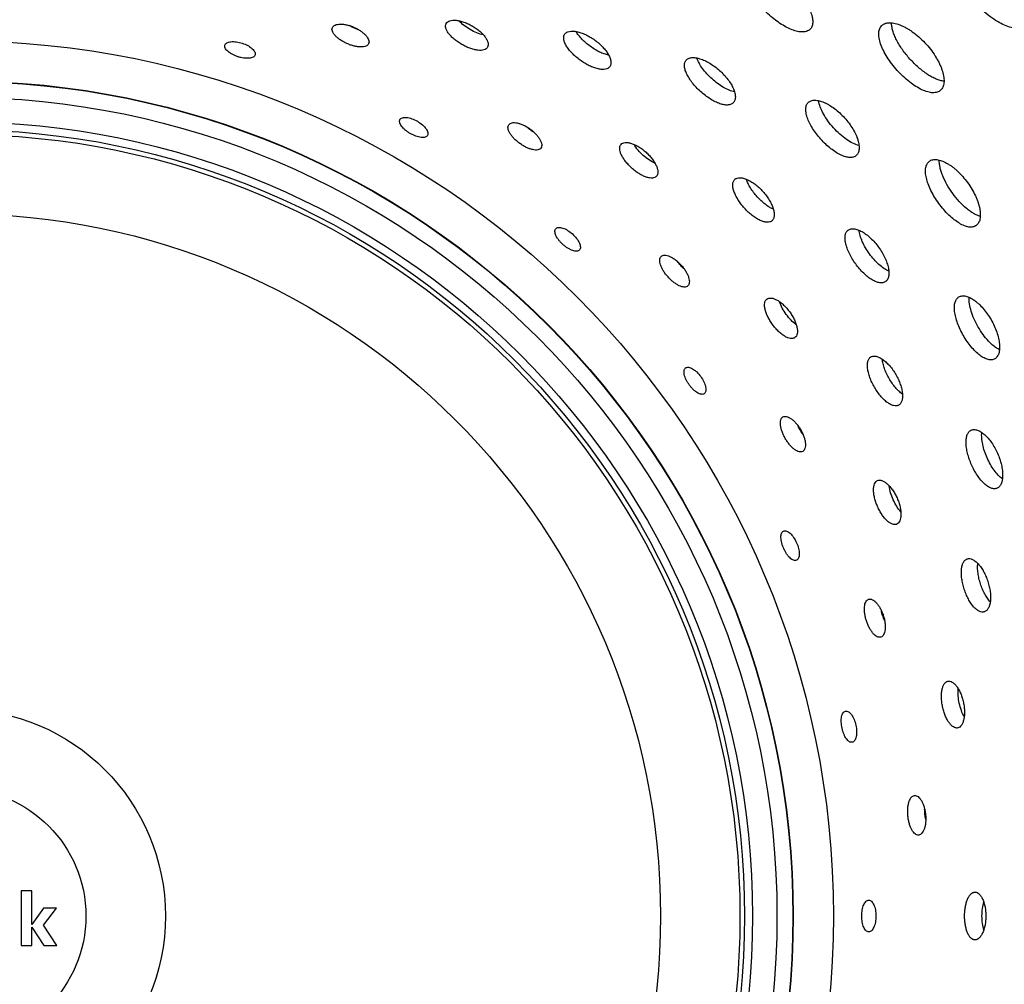
# Model space of a CAD drawing. Extents: x -199 to 430, y 0 to 1238.
# Drawn here: x 104 to 166, y 1134 to 1194 of the extents above; entities that cross this region are included whole.
import ezdxf

# ---------------------------------------------------------------- set-up
doc = ezdxf.new("R2010")
doc.units = 0
doc.layers.add('PLATEK', color=7, linetype='CONTINUOUS')

msp = doc.modelspace()

# ---------------------------------------------------------------- linework, layer by layer
at = {"layer": 'PLATEK', "color": 7, "linetype": 'CONTINUOUS'}
for p, q in [((103.915, 1139.681), (103.915, 1136.231)), ((104.59, 1139.681), (103.915, 1139.681)), ((104.59, 1137.564), (104.59, 1139.681)), ((105.321, 1138.587), (104.59, 1137.564)), ((106.144, 1138.587), (105.321, 1138.587)), ((105.322, 1137.522), (106.144, 1138.587)), ((104.59, 1136.231), (104.59, 1137.383)), ((104.59, 1137.383), (105.345, 1136.231)), ((106.167, 1136.231), (105.322, 1137.522)), ((103.915, 1136.231), (104.59, 1136.231)), ((105.345, 1136.231), (106.167, 1136.231))]:
    msp.add_line(p, q, dxfattribs=at)
for radius in [100, 95, 55.026, 52.5, 52.478, 51.478, 49.939, 49.439, 49.149, 44.15, 13, 8]:
    msp.add_circle((100, 1138.089), radius, dxfattribs=at)
for points, knots in [([(167.071, 1194.107), (167.036, 1194.075), (166.956, 1194.018), (166.819, 1193.959), (166.664, 1193.926), (166.425, 1193.917), (166.09, 1193.978), (165.665, 1194.143), (165.212, 1194.397), (164.748, 1194.729), (164.287, 1195.128), (163.848, 1195.578), (163.447, 1196.062), (163.098, 1196.561), (162.816, 1197.058), (162.611, 1197.535), (162.491, 1197.975), (162.466, 1198.315), (162.5, 1198.551), (162.549, 1198.702), (162.622, 1198.832), (162.686, 1198.905), (162.722, 1198.937)], [0, 0, 0, 0, 0.018747, 0.038085, 0.058647, 0.080921, 0.131694, 0.191589, 0.260112, 0.335802, 0.416583, 0.5, 0.583417, 0.664198, 0.739888, 0.808411, 0.868306, 0.919079, 0.941353, 0.961915, 0.981253, 1, 1, 1, 1]), ([(162.722, 1198.937), (162.757, 1198.969), (162.837, 1199.027), (162.977, 1199.087), (163.135, 1199.123), (163.379, 1199.138), (163.724, 1199.087), (164.077, 1198.965), (164.377, 1198.824), (164.614, 1198.693), (164.854, 1198.542), (165.179, 1198.31), (165.575, 1197.979), (166.017, 1197.531), (166.416, 1197.045), (166.705, 1196.616), (166.901, 1196.269), (167.026, 1196.014), (167.132, 1195.765), (167.24, 1195.452), (167.325, 1195.088), (167.339, 1194.74), (167.299, 1194.499), (167.247, 1194.345), (167.172, 1194.212), (167.107, 1194.139), (167.071, 1194.107)], [0, 0, 0, 0, 0.018657, 0.038118, 0.058956, 0.081591, 0.133102, 0.193475, 0.226838, 0.262095, 0.299041, 0.337439, 0.417497, 0.5, 0.582503, 0.662561, 0.700959, 0.737905, 0.773162, 0.806525, 0.866898, 0.918409, 0.941044, 0.961882, 0.981343, 1, 1, 1, 1]), ([(153.584, 1193.864), (153.559, 1193.836), (153.503, 1193.787), (153.365, 1193.709), (153.144, 1193.663), (152.843, 1193.685), (152.504, 1193.776), (152.136, 1193.934), (151.754, 1194.15), (151.369, 1194.418), (150.997, 1194.727), (150.651, 1195.065), (150.344, 1195.419), (150.089, 1195.777), (149.894, 1196.126), (149.768, 1196.454), (149.715, 1196.751), (149.737, 1196.975), (149.8, 1197.121), (149.844, 1197.182), (149.868, 1197.209)], [0, 0, 0, 0, 0.018745, 0.038095, 0.080833, 0.131669, 0.191616, 0.260165, 0.335856, 0.416616, 0.5, 0.583384, 0.664144, 0.739835, 0.808384, 0.868331, 0.919167, 0.961905, 0.981255, 1, 1, 1, 1]), ([(149.868, 1197.209), (149.893, 1197.237), (149.949, 1197.287), (150.051, 1197.344), (150.169, 1197.384), (150.355, 1197.415), (150.622, 1197.403), (150.901, 1197.338), (151.142, 1197.254), (151.333, 1197.172), (151.529, 1197.075), (151.796, 1196.924), (152.125, 1196.702), (152.499, 1196.395), (152.844, 1196.055), (153.099, 1195.751), (153.277, 1195.501), (153.394, 1195.317), (153.495, 1195.135), (153.603, 1194.905), (153.698, 1194.634), (153.738, 1194.369), (153.726, 1194.182), (153.699, 1194.06), (153.653, 1193.953), (153.608, 1193.891), (153.584, 1193.864)], [0, 0, 0, 0, 0.018661, 0.038111, 0.05893, 0.08154, 0.133002, 0.193345, 0.226702, 0.261962, 0.298917, 0.337331, 0.417437, 0.5, 0.582563, 0.662669, 0.701083, 0.738038, 0.773298, 0.806655, 0.866998, 0.91846, 0.94107, 0.961889, 0.981339, 1, 1, 1, 1]), ([(130.669, 1194.209), (130.691, 1194.248), (130.759, 1194.32), (130.904, 1194.385), (131.086, 1194.415), (131.3, 1194.41), (131.538, 1194.369), (131.793, 1194.294), (132.054, 1194.188), (132.312, 1194.054), (132.556, 1193.898), (132.779, 1193.725), (132.971, 1193.542), (133.125, 1193.356), (133.237, 1193.173), (133.302, 1193.001), (133.318, 1192.843), (133.289, 1192.748), (133.267, 1192.709)], [0, 0, 0, 0, 0.037923, 0.081167, 0.132583, 0.192919, 0.261551, 0.337, 0.41726, 0.5, 0.58274, 0.663, 0.738449, 0.807081, 0.867417, 0.918833, 0.962077, 1, 1, 1, 1]), ([(133.012, 1193.485), (132.871, 1193.516), (132.584, 1193.61), (132.172, 1193.812), (131.79, 1194.068), (131.565, 1194.27), (131.468, 1194.376)], [0, 0, 0, 0, 0.239502, 0.5, 0.760498, 1, 1, 1, 1]), ([(125.787, 1192.935), (125.772, 1192.901), (125.723, 1192.836), (125.609, 1192.771), (125.462, 1192.734), (125.286, 1192.724), (125.087, 1192.741), (124.871, 1192.784), (124.646, 1192.851), (124.421, 1192.94), (124.205, 1193.048), (124.004, 1193.169), (123.828, 1193.301), (123.682, 1193.438), (123.572, 1193.575), (123.501, 1193.71), (123.473, 1193.838), (123.488, 1193.918), (123.503, 1193.952)], [0, 0, 0, 0, 0.037894, 0.08075, 0.131725, 0.191775, 0.260368, 0.336037, 0.416722, 0.5, 0.583278, 0.663963, 0.739632, 0.808225, 0.868275, 0.91925, 0.962106, 1, 1, 1, 1]), ([(123.503, 1193.952), (123.519, 1193.986), (123.569, 1194.051), (123.683, 1194.118), (123.831, 1194.159), (124.009, 1194.172), (124.21, 1194.159), (124.427, 1194.119), (124.653, 1194.054), (124.878, 1193.966), (125.094, 1193.857), (125.294, 1193.733), (125.469, 1193.599), (125.613, 1193.458), (125.722, 1193.317), (125.791, 1193.18), (125.818, 1193.05), (125.802, 1192.969), (125.787, 1192.935)], [0, 0, 0, 0, 0.03792, 0.081138, 0.132525, 0.192844, 0.261473, 0.336938, 0.417225, 0.5, 0.582775, 0.663062, 0.738527, 0.807156, 0.867475, 0.918862, 0.96208, 1, 1, 1, 1]), ([(125.167, 1193.808), (125.062, 1193.841), (124.857, 1193.919), (124.662, 1194.019), (124.567, 1194.075)], [0, 0, 0, 0, 0.5, 1, 1, 1, 1]), ([(133.267, 1192.709), (133.256, 1192.69), (133.229, 1192.653), (133.157, 1192.591), (133.033, 1192.536), (132.854, 1192.51), (132.643, 1192.521), (132.407, 1192.566), (132.155, 1192.645), (131.895, 1192.753), (131.638, 1192.888), (131.393, 1193.043), (131.169, 1193.214), (130.975, 1193.393), (130.818, 1193.574), (130.703, 1193.752), (130.635, 1193.92), (130.621, 1194.055), (130.64, 1194.148), (130.658, 1194.19), (130.669, 1194.209)], [0, 0, 0, 0, 0.018731, 0.038093, 0.080906, 0.131831, 0.191837, 0.260397, 0.336047, 0.416723, 0.5, 0.583277, 0.663953, 0.739603, 0.808163, 0.868169, 0.919094, 0.961907, 0.981269, 1, 1, 1, 1]), ([(138.129, 1193.547), (138.144, 1193.567), (138.18, 1193.607), (138.272, 1193.672), (138.424, 1193.723), (138.639, 1193.736), (138.886, 1193.703), (139.158, 1193.627), (139.445, 1193.51), (139.735, 1193.355), (140.018, 1193.169), (140.283, 1192.957), (140.519, 1192.729), (140.72, 1192.493), (140.876, 1192.258), (140.983, 1192.032), (141.038, 1191.824), (141.036, 1191.664), (141.002, 1191.556), (140.976, 1191.51), (140.961, 1191.489)], [0, 0, 0, 0, 0.018673, 0.038119, 0.081368, 0.132788, 0.193116, 0.26172, 0.337125, 0.417326, 0.5, 0.582674, 0.662875, 0.73828, 0.806884, 0.867212, 0.918632, 0.961881, 0.981327, 1, 1, 1, 1]), ([(161.771, 1190.007), (161.741, 1189.98), (161.674, 1189.932), (161.513, 1189.863), (161.324, 1189.844), (161.124, 1189.864), (160.892, 1189.916), (160.58, 1190.037), (160.196, 1190.251), (159.803, 1190.532), (159.413, 1190.869), (159.041, 1191.25), (158.702, 1191.659), (158.407, 1192.082), (158.168, 1192.503), (157.995, 1192.907), (157.908, 1193.23), (157.881, 1193.467), (157.882, 1193.668), (157.921, 1193.853), (158.006, 1194.006), (158.061, 1194.067), (158.09, 1194.094)], [0, 0, 0, 0, 0.018744, 0.038089, 0.080804, 0.10514, 0.131703, 0.191627, 0.260162, 0.335848, 0.41661, 0.5, 0.58339, 0.664152, 0.739838, 0.808373, 0.868297, 0.89486, 0.919196, 0.961911, 0.981256, 1, 1, 1, 1]), ([(158.09, 1194.094), (158.121, 1194.121), (158.188, 1194.17), (158.306, 1194.221), (158.44, 1194.251), (158.646, 1194.264), (158.938, 1194.22), (159.236, 1194.116), (159.49, 1193.997), (159.69, 1193.886), (159.893, 1193.758), (160.168, 1193.562), (160.502, 1193.281), (160.876, 1192.902), (161.214, 1192.491), (161.458, 1192.128), (161.625, 1191.835), (161.731, 1191.62), (161.82, 1191.409), (161.912, 1191.144), (161.985, 1190.837), (161.997, 1190.542), (161.963, 1190.339), (161.919, 1190.209), (161.856, 1190.097), (161.801, 1190.034), (161.771, 1190.007)], [0, 0, 0, 0, 0.018659, 0.038114, 0.058939, 0.081558, 0.133038, 0.193392, 0.226751, 0.26201, 0.298962, 0.33737, 0.417459, 0.5, 0.582541, 0.66263, 0.701038, 0.73799, 0.773249, 0.806608, 0.866962, 0.918442, 0.941061, 0.961886, 0.981341, 1, 1, 1, 1]), ([(161.989, 1190.577), (161.909, 1190.586), (161.742, 1190.621), (161.488, 1190.711), (161.22, 1190.841), (160.838, 1191.071), (160.363, 1191.439), (159.834, 1191.964), (159.368, 1192.545), (159.051, 1193.056), (158.863, 1193.459), (158.761, 1193.739), (158.698, 1194.002), (158.681, 1194.171), (158.681, 1194.251)], [0, 0, 0, 0, 0.04604, 0.097806, 0.15513, 0.217507, 0.354154, 0.5, 0.645846, 0.782493, 0.84487, 0.902194, 0.95396, 1, 1, 1, 1]), ([(140.961, 1191.489), (140.946, 1191.469), (140.91, 1191.43), (140.819, 1191.366), (140.669, 1191.317), (140.457, 1191.31), (140.214, 1191.348), (139.946, 1191.43), (139.663, 1191.552), (139.376, 1191.71), (139.094, 1191.897), (138.828, 1192.107), (138.589, 1192.332), (138.386, 1192.563), (138.225, 1192.793), (138.114, 1193.012), (138.055, 1193.216), (138.055, 1193.374), (138.088, 1193.48), (138.114, 1193.526), (138.129, 1193.547)], [0, 0, 0, 0, 0.018735, 0.038094, 0.080885, 0.131784, 0.191773, 0.26033, 0.335992, 0.416692, 0.5, 0.583308, 0.664008, 0.73967, 0.808227, 0.868216, 0.919115, 0.961906, 0.981265, 1, 1, 1, 1]), ([(140.891, 1192.213), (140.797, 1192.232), (140.603, 1192.289), (140.312, 1192.412), (140.016, 1192.573), (139.725, 1192.766), (139.452, 1192.983), (139.207, 1193.215), (139, 1193.453), (138.886, 1193.621), (138.839, 1193.704)], [0, 0, 0, 0, 0.110343, 0.232914, 0.364198, 0.5, 0.635803, 0.767086, 0.889657, 1, 1, 1, 1]), ([(118.642, 1192.228), (118.633, 1192.199), (118.599, 1192.144), (118.514, 1192.082), (118.4, 1192.04), (118.261, 1192.017), (118.101, 1192.014), (117.925, 1192.03), (117.741, 1192.064), (117.555, 1192.116), (117.373, 1192.184), (117.204, 1192.264), (117.052, 1192.354), (116.925, 1192.451), (116.826, 1192.552), (116.758, 1192.653), (116.726, 1192.752), (116.731, 1192.818), (116.74, 1192.846)], [0, 0, 0, 0, 0.037895, 0.080778, 0.131784, 0.191855, 0.260452, 0.336106, 0.41676, 0.5, 0.58324, 0.663894, 0.739548, 0.808145, 0.868216, 0.919222, 0.962105, 1, 1, 1, 1]), ([(116.74, 1192.846), (116.749, 1192.874), (116.784, 1192.93), (116.869, 1192.993), (116.983, 1193.037), (117.123, 1193.063), (117.284, 1193.069), (117.525, 1193.05), (117.835, 1192.978), (118.127, 1192.855), (118.333, 1192.728), (118.46, 1192.629), (118.558, 1192.526), (118.625, 1192.423), (118.657, 1192.322), (118.651, 1192.256), (118.642, 1192.228)], [0, 0, 0, 0, 0.03793, 0.081135, 0.132509, 0.192829, 0.26148, 0.336988, 0.5, 0.663012, 0.73852, 0.807171, 0.867491, 0.918865, 0.96207, 1, 1, 1, 1]), ([(148.74, 1189.232), (148.721, 1189.21), (148.676, 1189.17), (148.565, 1189.108), (148.388, 1189.071), (148.147, 1189.088), (147.875, 1189.161), (147.581, 1189.286), (147.274, 1189.459), (146.966, 1189.673), (146.668, 1189.92), (146.392, 1190.19), (146.147, 1190.474), (145.943, 1190.761), (145.788, 1191.04), (145.687, 1191.303), (145.645, 1191.541), (145.663, 1191.721), (145.713, 1191.837), (145.748, 1191.886), (145.768, 1191.908)], [0, 0, 0, 0, 0.018739, 0.038094, 0.080866, 0.131742, 0.191715, 0.26027, 0.335942, 0.416664, 0.5, 0.583336, 0.664058, 0.73973, 0.808285, 0.868258, 0.919134, 0.961906, 0.981261, 1, 1, 1, 1]), ([(145.768, 1191.908), (145.787, 1191.93), (145.833, 1191.97), (145.945, 1192.034), (146.124, 1192.074), (146.37, 1192.063), (146.648, 1191.997), (146.948, 1191.878), (147.26, 1191.71), (147.571, 1191.5), (147.87, 1191.254), (148.146, 1190.982), (148.388, 1190.695), (148.587, 1190.402), (148.736, 1190.116), (148.831, 1189.847), (148.868, 1189.603), (148.846, 1189.421), (148.795, 1189.303), (148.76, 1189.253), (148.74, 1189.232)], [0, 0, 0, 0, 0.018671, 0.038122, 0.081392, 0.132835, 0.193177, 0.261783, 0.337176, 0.417354, 0.5, 0.582646, 0.662824, 0.738217, 0.806823, 0.867165, 0.918608, 0.961878, 0.981329, 1, 1, 1, 1]), ([(148.804, 1189.907), (148.69, 1189.931), (148.452, 1190.011), (148.097, 1190.191), (147.736, 1190.43), (147.386, 1190.716), (147.064, 1191.035), (146.789, 1191.369), (146.573, 1191.703), (146.469, 1191.931), (146.432, 1192.042)], [0, 0, 0, 0, 0.106019, 0.227711, 0.360851, 0.5, 0.639149, 0.772289, 0.893981, 1, 1, 1, 1]), ([(156.47, 1185.907), (156.445, 1185.885), (156.39, 1185.846), (156.259, 1185.789), (156.057, 1185.769), (155.79, 1185.816), (155.494, 1185.93), (155.18, 1186.105), (154.858, 1186.335), (154.538, 1186.61), (154.234, 1186.922), (153.956, 1187.257), (153.715, 1187.603), (153.521, 1187.948), (153.38, 1188.278), (153.298, 1188.584), (153.278, 1188.855), (153.32, 1189.054), (153.389, 1189.179), (153.434, 1189.229), (153.459, 1189.251)], [0, 0, 0, 0, 0.018742, 0.038094, 0.080849, 0.131704, 0.191663, 0.260215, 0.335897, 0.416639, 0.5, 0.583361, 0.664103, 0.739785, 0.808337, 0.868296, 0.919151, 0.961906, 0.981258, 1, 1, 1, 1]), ([(153.459, 1189.251), (153.483, 1189.273), (153.539, 1189.313), (153.672, 1189.371), (153.877, 1189.395), (154.151, 1189.354), (154.395, 1189.268), (154.602, 1189.17), (154.825, 1189.046), (155.106, 1188.856), (155.43, 1188.584), (155.736, 1188.274), (156.012, 1187.937), (156.249, 1187.586), (156.409, 1187.288), (156.509, 1187.052), (156.585, 1186.836), (156.644, 1186.585), (156.657, 1186.308), (156.611, 1186.107), (156.54, 1185.98), (156.494, 1185.929), (156.47, 1185.907)], [0, 0, 0, 0, 0.018668, 0.038122, 0.081407, 0.132868, 0.193219, 0.226585, 0.261858, 0.337234, 0.417386, 0.5, 0.582614, 0.662766, 0.738142, 0.773415, 0.806781, 0.867132, 0.918593, 0.961878, 0.981332, 1, 1, 1, 1]), ([(156.64, 1186.531), (156.508, 1186.563), (156.232, 1186.673), (155.828, 1186.919), (155.419, 1187.247), (155.029, 1187.638), (154.682, 1188.066), (154.398, 1188.507), (154.196, 1188.935), (154.115, 1189.221), (154.097, 1189.355)], [0, 0, 0, 0, 0.102617, 0.223545, 0.358148, 0.5, 0.641852, 0.776455, 0.897383, 1, 1, 1, 1]), ([(129.491, 1187.169), (129.476, 1187.143), (129.431, 1187.095), (129.335, 1187.053), (129.215, 1187.036), (129.074, 1187.042), (128.917, 1187.072), (128.748, 1187.124), (128.575, 1187.196), (128.404, 1187.286), (128.241, 1187.39), (128.091, 1187.503), (127.962, 1187.623), (127.858, 1187.744), (127.781, 1187.863), (127.737, 1187.976), (127.725, 1188.08), (127.744, 1188.143), (127.759, 1188.169)], [0, 0, 0, 0, 0.037895, 0.080778, 0.131784, 0.191855, 0.260452, 0.336106, 0.41676, 0.5, 0.58324, 0.663894, 0.739548, 0.808145, 0.868216, 0.919222, 0.962105, 1, 1, 1, 1]), ([(127.759, 1188.169), (127.774, 1188.194), (127.819, 1188.242), (127.916, 1188.286), (128.037, 1188.306), (128.179, 1188.301), (128.338, 1188.274), (128.57, 1188.205), (128.857, 1188.071), (129.117, 1187.889), (129.293, 1187.723), (129.396, 1187.599), (129.471, 1187.478), (129.514, 1187.363), (129.525, 1187.258), (129.506, 1187.194), (129.491, 1187.169)], [0, 0, 0, 0, 0.03793, 0.081135, 0.132509, 0.192829, 0.26148, 0.336988, 0.5, 0.663012, 0.73852, 0.807171, 0.867491, 0.918865, 0.96207, 1, 1, 1, 1]), ([(136.627, 1186.375), (136.605, 1186.345), (136.543, 1186.292), (136.418, 1186.252), (136.267, 1186.246), (136.093, 1186.273), (135.901, 1186.331), (135.699, 1186.418), (135.493, 1186.53), (135.292, 1186.664), (135.102, 1186.814), (134.932, 1186.975), (134.787, 1187.14), (134.672, 1187.305), (134.593, 1187.462), (134.552, 1187.608), (134.551, 1187.739), (134.583, 1187.814), (134.604, 1187.844)], [0, 0, 0, 0, 0.037894, 0.08075, 0.131725, 0.191775, 0.260368, 0.336037, 0.416722, 0.5, 0.583278, 0.663963, 0.739632, 0.808225, 0.868275, 0.91925, 0.962106, 1, 1, 1, 1]), ([(134.604, 1187.844), (134.626, 1187.875), (134.689, 1187.928), (134.815, 1187.97), (134.968, 1187.979), (135.144, 1187.955), (135.338, 1187.9), (135.543, 1187.816), (135.75, 1187.705), (135.952, 1187.572), (136.141, 1187.421), (136.31, 1187.259), (136.453, 1187.09), (136.565, 1186.923), (136.642, 1186.762), (136.681, 1186.614), (136.681, 1186.481), (136.649, 1186.405), (136.627, 1186.375)], [0, 0, 0, 0, 0.03792, 0.081138, 0.132525, 0.192844, 0.261473, 0.336938, 0.417225, 0.5, 0.582775, 0.663062, 0.738527, 0.807156, 0.867475, 0.918862, 0.96208, 1, 1, 1, 1]), ([(136.202, 1187.358), (136.106, 1187.412), (135.921, 1187.531), (135.751, 1187.67), (135.671, 1187.744)], [0, 0, 0, 0, 0.5, 1, 1, 1, 1]), ([(143.896, 1184.599), (143.881, 1184.582), (143.848, 1184.552), (143.764, 1184.506), (143.632, 1184.478), (143.451, 1184.49), (143.246, 1184.544), (143.025, 1184.638), (142.795, 1184.767), (142.564, 1184.927), (142.34, 1185.112), (142.133, 1185.315), (141.949, 1185.529), (141.797, 1185.744), (141.68, 1185.954), (141.605, 1186.152), (141.574, 1186.331), (141.588, 1186.465), (141.626, 1186.553), (141.652, 1186.59), (141.667, 1186.606)], [0, 0, 0, 0, 0.018731, 0.038093, 0.080906, 0.131831, 0.191837, 0.260397, 0.336047, 0.416723, 0.5, 0.583277, 0.663953, 0.739603, 0.808163, 0.868169, 0.919094, 0.961907, 0.981269, 1, 1, 1, 1]), ([(141.667, 1186.606), (141.696, 1186.639), (141.778, 1186.696), (141.933, 1186.73), (142.118, 1186.721), (142.326, 1186.671), (142.55, 1186.582), (142.784, 1186.456), (143.017, 1186.298), (143.241, 1186.113), (143.448, 1185.91), (143.63, 1185.694), (143.78, 1185.475), (143.892, 1185.261), (143.963, 1185.059), (143.991, 1184.877), (143.973, 1184.719), (143.926, 1184.632), (143.896, 1184.599)], [0, 0, 0, 0, 0.037923, 0.081167, 0.132583, 0.192919, 0.261551, 0.337, 0.41726, 0.5, 0.58274, 0.663, 0.738449, 0.807081, 0.867417, 0.918833, 0.962077, 1, 1, 1, 1]), ([(143.808, 1185.411), (143.677, 1185.47), (143.415, 1185.622), (143.055, 1185.906), (142.734, 1186.235), (142.556, 1186.479), (142.483, 1186.604)], [0, 0, 0, 0, 0.239502, 0.5, 0.760498, 1, 1, 1, 1]), ([(164.009, 1181.504), (163.98, 1181.483), (163.914, 1181.446), (163.763, 1181.399), (163.537, 1181.399), (163.247, 1181.483), (162.934, 1181.643), (162.608, 1181.873), (162.278, 1182.165), (161.958, 1182.507), (161.658, 1182.886), (161.39, 1183.289), (161.164, 1183.699), (160.988, 1184.102), (160.871, 1184.484), (160.815, 1184.831), (160.825, 1185.133), (160.894, 1185.347), (160.985, 1185.477), (161.041, 1185.528), (161.07, 1185.549)], [0, 0, 0, 0, 0.018745, 0.038095, 0.080833, 0.131669, 0.191616, 0.260165, 0.335856, 0.416616, 0.5, 0.583384, 0.664144, 0.739835, 0.808384, 0.868331, 0.919167, 0.961905, 0.981255, 1, 1, 1, 1]), ([(161.07, 1185.549), (161.1, 1185.571), (161.166, 1185.608), (161.277, 1185.643), (161.401, 1185.658), (161.589, 1185.649), (161.848, 1185.582), (162.108, 1185.46), (162.325, 1185.328), (162.496, 1185.208), (162.667, 1185.073), (162.896, 1184.87), (163.172, 1184.584), (163.474, 1184.206), (163.741, 1183.802), (163.927, 1183.451), (164.05, 1183.17), (164.126, 1182.965), (164.186, 1182.766), (164.245, 1182.518), (164.281, 1182.233), (164.265, 1181.966), (164.215, 1181.785), (164.163, 1181.672), (164.095, 1181.577), (164.039, 1181.526), (164.009, 1181.504)], [0, 0, 0, 0, 0.018661, 0.038111, 0.05893, 0.08154, 0.133002, 0.193345, 0.226702, 0.261962, 0.298917, 0.337331, 0.417437, 0.5, 0.582563, 0.662669, 0.701083, 0.738038, 0.773298, 0.806655, 0.866998, 0.91846, 0.94107, 0.961889, 0.981339, 1, 1, 1, 1]), ([(164.268, 1182.074), (164.199, 1182.094), (164.055, 1182.147), (163.84, 1182.258), (163.618, 1182.403), (163.309, 1182.644), (162.932, 1183.01), (162.522, 1183.514), (162.17, 1184.06), (161.938, 1184.531), (161.804, 1184.9), (161.735, 1185.155), (161.696, 1185.394), (161.689, 1185.547), (161.692, 1185.62)], [0, 0, 0, 0, 0.047286, 0.099967, 0.157793, 0.220247, 0.355966, 0.5, 0.644034, 0.779753, 0.842207, 0.900033, 0.952714, 1, 1, 1, 1]), ([(148.826, 1184.407), (148.845, 1184.424), (148.889, 1184.455), (148.992, 1184.5), (149.151, 1184.519), (149.364, 1184.486), (149.599, 1184.403), (149.85, 1184.272), (150.105, 1184.098), (150.357, 1183.886), (150.595, 1183.645), (150.81, 1183.383), (150.994, 1183.111), (151.141, 1182.838), (151.245, 1182.576), (151.303, 1182.333), (151.313, 1182.118), (151.278, 1181.961), (151.223, 1181.863), (151.187, 1181.823), (151.168, 1181.806)], [0, 0, 0, 0, 0.018673, 0.038119, 0.081368, 0.132788, 0.193116, 0.26172, 0.337125, 0.417326, 0.5, 0.582674, 0.662875, 0.73828, 0.806884, 0.867212, 0.918632, 0.961881, 0.981327, 1, 1, 1, 1]), ([(151.168, 1181.806), (151.149, 1181.789), (151.106, 1181.758), (151.004, 1181.715), (150.847, 1181.698), (150.639, 1181.735), (150.408, 1181.823), (150.163, 1181.959), (149.912, 1182.137), (149.664, 1182.351), (149.427, 1182.593), (149.211, 1182.854), (149.024, 1183.124), (148.873, 1183.392), (148.764, 1183.65), (148.7, 1183.888), (148.685, 1184.099), (148.718, 1184.254), (148.772, 1184.351), (148.807, 1184.39), (148.826, 1184.407)], [0, 0, 0, 0, 0.018735, 0.038094, 0.080885, 0.131784, 0.191773, 0.26033, 0.335992, 0.416692, 0.5, 0.583308, 0.664008, 0.73967, 0.808227, 0.868216, 0.919115, 0.961906, 0.981265, 1, 1, 1, 1]), ([(151.25, 1182.529), (151.163, 1182.567), (150.985, 1182.663), (150.726, 1182.843), (150.469, 1183.062), (150.225, 1183.312), (150.003, 1183.581), (149.811, 1183.859), (149.659, 1184.135), (149.582, 1184.322), (149.553, 1184.413)], [0, 0, 0, 0, 0.110338, 0.232908, 0.364194, 0.5, 0.635806, 0.767092, 0.889662, 1, 1, 1, 1]), ([(137.564, 1181.303), (137.584, 1181.325), (137.639, 1181.363), (137.742, 1181.385), (137.865, 1181.379), (138.003, 1181.345), (138.152, 1181.286), (138.365, 1181.17), (138.618, 1180.979), (138.835, 1180.747), (138.972, 1180.548), (139.047, 1180.405), (139.095, 1180.271), (139.114, 1180.15), (139.102, 1180.045), (139.071, 1179.987), (139.051, 1179.965)], [0, 0, 0, 0, 0.03793, 0.081135, 0.132509, 0.192829, 0.26148, 0.336987, 0.5, 0.663013, 0.73852, 0.807171, 0.867491, 0.918865, 0.96207, 1, 1, 1, 1]), ([(139.051, 1179.965), (139.031, 1179.943), (138.977, 1179.905), (138.874, 1179.884), (138.753, 1179.892), (138.617, 1179.928), (138.469, 1179.989), (138.315, 1180.075), (138.161, 1180.182), (138.012, 1180.305), (137.874, 1180.441), (137.751, 1180.583), (137.65, 1180.727), (137.573, 1180.867), (137.523, 1180.999), (137.503, 1181.119), (137.513, 1181.223), (137.545, 1181.281), (137.564, 1181.303)], [0, 0, 0, 0, 0.037895, 0.080778, 0.131784, 0.191855, 0.260452, 0.336106, 0.41676, 0.5, 0.58324, 0.663894, 0.739548, 0.808145, 0.868216, 0.919222, 0.962105, 1, 1, 1, 1]), ([(158.308, 1177.98), (158.285, 1177.963), (158.232, 1177.933), (158.111, 1177.896), (157.931, 1177.896), (157.698, 1177.963), (157.447, 1178.091), (157.186, 1178.274), (156.922, 1178.507), (156.665, 1178.781), (156.425, 1179.084), (156.21, 1179.406), (156.03, 1179.735), (155.89, 1180.058), (155.796, 1180.363), (155.752, 1180.641), (155.76, 1180.883), (155.816, 1181.055), (155.889, 1181.159), (155.934, 1181.199), (155.957, 1181.216)], [0, 0, 0, 0, 0.018739, 0.038094, 0.080866, 0.131742, 0.191715, 0.26027, 0.335942, 0.416664, 0.5, 0.583336, 0.664058, 0.73973, 0.808285, 0.868258, 0.919134, 0.961906, 0.981261, 1, 1, 1, 1]), ([(155.957, 1181.216), (155.981, 1181.234), (156.034, 1181.264), (156.157, 1181.302), (156.34, 1181.304), (156.578, 1181.242), (156.836, 1181.12), (157.105, 1180.942), (157.375, 1180.713), (157.636, 1180.442), (157.878, 1180.14), (158.091, 1179.816), (158.268, 1179.485), (158.402, 1179.157), (158.488, 1178.846), (158.525, 1178.563), (158.51, 1178.317), (158.452, 1178.144), (158.377, 1178.038), (158.332, 1177.998), (158.308, 1177.98)], [0, 0, 0, 0, 0.018671, 0.038122, 0.081392, 0.132835, 0.193177, 0.261783, 0.337175, 0.417354, 0.5, 0.582646, 0.662824, 0.738217, 0.806823, 0.867165, 0.918608, 0.961878, 0.981329, 1, 1, 1, 1]), ([(158.511, 1178.627), (158.405, 1178.675), (158.188, 1178.803), (157.879, 1179.052), (157.575, 1179.361), (157.292, 1179.714), (157.044, 1180.092), (156.844, 1180.477), (156.702, 1180.848), (156.648, 1181.093), (156.635, 1181.209)], [0, 0, 0, 0, 0.106019, 0.227711, 0.360851, 0.5, 0.639149, 0.772289, 0.893981, 1, 1, 1, 1]), ([(145.866, 1177.705), (145.838, 1177.68), (145.766, 1177.641), (145.636, 1177.627), (145.487, 1177.653), (145.322, 1177.716), (145.147, 1177.812), (144.967, 1177.939), (144.789, 1178.092), (144.62, 1178.265), (144.466, 1178.451), (144.332, 1178.644), (144.225, 1178.836), (144.147, 1179.02), (144.102, 1179.191), (144.092, 1179.342), (144.119, 1179.47), (144.165, 1179.538), (144.193, 1179.562)], [0, 0, 0, 0, 0.037894, 0.08075, 0.131725, 0.191775, 0.260368, 0.336037, 0.416722, 0.5, 0.583278, 0.663963, 0.739632, 0.808225, 0.868275, 0.91925, 0.962106, 1, 1, 1, 1]), ([(144.193, 1179.562), (144.221, 1179.587), (144.293, 1179.627), (144.425, 1179.642), (144.576, 1179.618), (144.744, 1179.559), (144.922, 1179.465), (145.105, 1179.34), (145.284, 1179.188), (145.454, 1179.016), (145.608, 1178.829), (145.74, 1178.635), (145.845, 1178.44), (145.919, 1178.253), (145.961, 1178.08), (145.969, 1177.927), (145.94, 1177.798), (145.893, 1177.73), (145.866, 1177.705)], [0, 0, 0, 0, 0.03792, 0.081138, 0.132525, 0.192844, 0.261473, 0.336938, 0.417225, 0.5, 0.582775, 0.663062, 0.738527, 0.807156, 0.867475, 0.918862, 0.96208, 1, 1, 1, 1]), ([(145.654, 1178.754), (145.572, 1178.827), (145.416, 1178.982), (145.278, 1179.153), (145.215, 1179.242)], [0, 0, 0, 0, 0.5, 1, 1, 1, 1]), ([(165.178, 1173.121), (165.149, 1173.105), (165.087, 1173.078), (164.947, 1173.05), (164.745, 1173.072), (164.494, 1173.174), (164.228, 1173.347), (163.957, 1173.583), (163.69, 1173.875), (163.435, 1174.211), (163.202, 1174.579), (163, 1174.964), (162.836, 1175.353), (162.717, 1175.731), (162.648, 1176.083), (162.631, 1176.399), (162.669, 1176.669), (162.751, 1176.854), (162.845, 1176.962), (162.899, 1177.002), (162.928, 1177.018)], [0, 0, 0, 0, 0.018742, 0.038094, 0.080849, 0.131704, 0.191663, 0.260215, 0.335897, 0.416639, 0.5, 0.583361, 0.664103, 0.739785, 0.808337, 0.868296, 0.919151, 0.961906, 0.981258, 1, 1, 1, 1]), ([(162.928, 1177.018), (162.956, 1177.035), (163.019, 1177.062), (163.161, 1177.091), (163.367, 1177.072), (163.626, 1176.975), (163.847, 1176.84), (164.029, 1176.702), (164.222, 1176.534), (164.457, 1176.289), (164.717, 1175.956), (164.952, 1175.589), (165.152, 1175.202), (165.311, 1174.81), (165.405, 1174.484), (165.454, 1174.234), (165.483, 1174.007), (165.489, 1173.748), (165.444, 1173.475), (165.357, 1173.287), (165.261, 1173.178), (165.206, 1173.138), (165.178, 1173.121)], [0, 0, 0, 0, 0.018668, 0.038122, 0.081407, 0.132868, 0.193219, 0.226585, 0.261858, 0.337234, 0.417386, 0.5, 0.582614, 0.662766, 0.738142, 0.773415, 0.806781, 0.867132, 0.918593, 0.961878, 0.981332, 1, 1, 1, 1]), ([(152.607, 1174.456), (152.589, 1174.443), (152.55, 1174.421), (152.458, 1174.392), (152.323, 1174.393), (152.148, 1174.442), (151.96, 1174.538), (151.763, 1174.675), (151.565, 1174.85), (151.372, 1175.054), (151.192, 1175.282), (151.031, 1175.523), (150.896, 1175.77), (150.791, 1176.013), (150.721, 1176.242), (150.689, 1176.451), (150.695, 1176.633), (150.737, 1176.762), (150.792, 1176.84), (150.826, 1176.87), (150.843, 1176.883)], [0, 0, 0, 0, 0.018731, 0.038093, 0.080906, 0.131831, 0.191837, 0.260397, 0.336047, 0.416723, 0.5, 0.583277, 0.663953, 0.739603, 0.808163, 0.868169, 0.919094, 0.961907, 0.981269, 1, 1, 1, 1]), ([(150.843, 1176.883), (150.88, 1176.909), (150.971, 1176.947), (151.13, 1176.949), (151.308, 1176.902), (151.501, 1176.81), (151.703, 1176.676), (151.905, 1176.504), (152.1, 1176.301), (152.281, 1176.074), (152.441, 1175.831), (152.574, 1175.583), (152.675, 1175.337), (152.74, 1175.104), (152.768, 1174.892), (152.758, 1174.708), (152.707, 1174.557), (152.643, 1174.482), (152.607, 1174.456)], [0, 0, 0, 0, 0.037923, 0.081167, 0.132583, 0.192919, 0.261551, 0.337, 0.41726, 0.5, 0.58274, 0.663, 0.738449, 0.807081, 0.867417, 0.918833, 0.962077, 1, 1, 1, 1]), ([(152.69, 1175.268), (152.573, 1175.354), (152.349, 1175.557), (152.055, 1175.909), (151.811, 1176.298), (151.687, 1176.574), (151.642, 1176.711)], [0, 0, 0, 0, 0.239502, 0.5, 0.760498, 1, 1, 1, 1]), ([(165.474, 1173.697), (165.352, 1173.755), (165.105, 1173.92), (164.761, 1174.245), (164.429, 1174.651), (164.129, 1175.114), (163.878, 1175.605), (163.692, 1176.096), (163.583, 1176.556), (163.564, 1176.852), (163.574, 1176.987)], [0, 0, 0, 0, 0.102617, 0.223545, 0.358148, 0.5, 0.641852, 0.776455, 0.897383, 1, 1, 1, 1]), ([(157.389, 1173.243), (157.412, 1173.256), (157.46, 1173.278), (157.571, 1173.3), (157.731, 1173.285), (157.932, 1173.209), (158.145, 1173.079), (158.362, 1172.899), (158.576, 1172.675), (158.778, 1172.416), (158.961, 1172.13), (159.117, 1171.829), (159.24, 1171.524), (159.327, 1171.227), (159.375, 1170.949), (159.381, 1170.699), (159.346, 1170.487), (159.279, 1170.341), (159.204, 1170.257), (159.162, 1170.225), (159.139, 1170.212)], [0, 0, 0, 0, 0.018673, 0.038119, 0.081368, 0.132788, 0.193116, 0.26172, 0.337125, 0.417326, 0.5, 0.582674, 0.662875, 0.73828, 0.806884, 0.867212, 0.918632, 0.961881, 0.981327, 1, 1, 1, 1]), ([(159.139, 1170.212), (159.117, 1170.2), (159.069, 1170.179), (158.96, 1170.157), (158.803, 1170.174), (158.607, 1170.253), (158.4, 1170.387), (158.188, 1170.57), (157.98, 1170.797), (157.781, 1171.058), (157.6, 1171.344), (157.443, 1171.644), (157.316, 1171.947), (157.224, 1172.241), (157.171, 1172.516), (157.158, 1172.762), (157.188, 1172.971), (157.252, 1173.116), (157.325, 1173.199), (157.367, 1173.231), (157.389, 1173.243)], [0, 0, 0, 0, 0.018735, 0.038094, 0.080885, 0.131784, 0.191773, 0.26033, 0.335992, 0.416692, 0.5, 0.583308, 0.664008, 0.73967, 0.808227, 0.868216, 0.919115, 0.961906, 0.981265, 1, 1, 1, 1]), ([(159.37, 1170.902), (159.292, 1170.958), (159.138, 1171.088), (158.922, 1171.319), (158.717, 1171.587), (158.53, 1171.881), (158.368, 1172.19), (158.239, 1172.502), (158.147, 1172.804), (158.111, 1173.003), (158.102, 1173.098)], [0, 0, 0, 0, 0.110338, 0.232908, 0.364194, 0.5, 0.635806, 0.767092, 0.889662, 1, 1, 1, 1]), ([(146.904, 1170.93), (146.88, 1170.913), (146.819, 1170.888), (146.715, 1170.888), (146.598, 1170.921), (146.472, 1170.984), (146.34, 1171.076), (146.207, 1171.192), (146.079, 1171.328), (145.958, 1171.48), (145.851, 1171.641), (145.761, 1171.806), (145.692, 1171.967), (145.646, 1172.121), (145.625, 1172.26), (145.629, 1172.382), (145.662, 1172.481), (145.704, 1172.531), (145.728, 1172.549)], [0, 0, 0, 0, 0.037895, 0.080778, 0.131784, 0.191855, 0.260452, 0.336106, 0.41676, 0.5, 0.58324, 0.663894, 0.739548, 0.808145, 0.868216, 0.919222, 0.962105, 1, 1, 1, 1]), ([(145.728, 1172.549), (145.752, 1172.566), (145.813, 1172.591), (145.919, 1172.592), (146.038, 1172.561), (146.166, 1172.499), (146.3, 1172.409), (146.484, 1172.252), (146.692, 1172.012), (146.855, 1171.741), (146.948, 1171.517), (146.992, 1171.362), (147.011, 1171.221), (147.004, 1171.099), (146.971, 1170.998), (146.928, 1170.948), (146.904, 1170.93)], [0, 0, 0, 0, 0.03793, 0.081135, 0.132509, 0.192829, 0.26148, 0.336988, 0.5, 0.663012, 0.73852, 0.807171, 0.867491, 0.918865, 0.96207, 1, 1, 1, 1]), ([(153.1, 1167.303), (153.068, 1167.284), (152.99, 1167.261), (152.859, 1167.275), (152.719, 1167.331), (152.57, 1167.427), (152.419, 1167.558), (152.27, 1167.719), (152.127, 1167.906), (151.998, 1168.11), (151.886, 1168.324), (151.795, 1168.541), (151.73, 1168.751), (151.692, 1168.947), (151.684, 1169.123), (151.706, 1169.273), (151.758, 1169.393), (151.818, 1169.449), (151.85, 1169.468)], [0, 0, 0, 0, 0.037894, 0.08075, 0.131725, 0.191775, 0.260368, 0.336037, 0.416722, 0.5, 0.583278, 0.663963, 0.739632, 0.808225, 0.868275, 0.91925, 0.962106, 1, 1, 1, 1]), ([(151.85, 1169.468), (151.882, 1169.487), (151.961, 1169.51), (152.093, 1169.497), (152.237, 1169.443), (152.388, 1169.35), (152.543, 1169.221), (152.696, 1169.061), (152.84, 1168.875), (152.97, 1168.671), (153.082, 1168.456), (153.17, 1168.239), (153.233, 1168.027), (153.267, 1167.828), (153.272, 1167.65), (153.247, 1167.499), (153.192, 1167.378), (153.132, 1167.322), (153.1, 1167.303)], [0, 0, 0, 0, 0.03792, 0.081138, 0.132525, 0.192844, 0.261473, 0.336938, 0.417225, 0.5, 0.582775, 0.663062, 0.738527, 0.807156, 0.867475, 0.918862, 0.96208, 1, 1, 1, 1]), ([(153.111, 1168.374), (153.046, 1168.462), (152.926, 1168.646), (152.827, 1168.842), (152.783, 1168.942)], [0, 0, 0, 0, 0.5, 1, 1, 1, 1]), ([(165.328, 1164.986), (165.301, 1164.974), (165.244, 1164.956), (165.117, 1164.944), (164.941, 1164.982), (164.728, 1165.096), (164.509, 1165.273), (164.291, 1165.507), (164.081, 1165.789), (163.887, 1166.11), (163.715, 1166.457), (163.572, 1166.816), (163.464, 1167.175), (163.394, 1167.52), (163.366, 1167.839), (163.381, 1168.12), (163.439, 1168.355), (163.529, 1168.511), (163.623, 1168.597), (163.674, 1168.628), (163.701, 1168.64)], [0, 0, 0, 0, 0.018739, 0.038094, 0.080866, 0.131742, 0.191715, 0.26027, 0.335942, 0.416664, 0.5, 0.583336, 0.664058, 0.73973, 0.808285, 0.868258, 0.919134, 0.961906, 0.981261, 1, 1, 1, 1]), ([(163.701, 1168.64), (163.728, 1168.652), (163.786, 1168.67), (163.914, 1168.682), (164.094, 1168.646), (164.314, 1168.536), (164.541, 1168.363), (164.767, 1168.132), (164.984, 1167.852), (165.182, 1167.534), (165.356, 1167.187), (165.497, 1166.827), (165.601, 1166.465), (165.664, 1166.117), (165.684, 1165.795), (165.661, 1165.511), (165.596, 1165.273), (165.502, 1165.116), (165.407, 1165.028), (165.355, 1164.998), (165.328, 1164.986)], [0, 0, 0, 0, 0.018671, 0.038122, 0.081392, 0.132835, 0.193177, 0.261783, 0.337175, 0.417354, 0.5, 0.582646, 0.662824, 0.738217, 0.806823, 0.867165, 0.918608, 0.961878, 0.981329, 1, 1, 1, 1]), ([(165.661, 1165.576), (165.567, 1165.645), (165.381, 1165.815), (165.131, 1166.123), (164.898, 1166.489), (164.694, 1166.893), (164.53, 1167.314), (164.415, 1167.732), (164.353, 1168.124), (164.351, 1168.376), (164.363, 1168.492)], [0, 0, 0, 0, 0.106019, 0.227711, 0.360851, 0.5, 0.639149, 0.772289, 0.893981, 1, 1, 1, 1]), ([(159.018, 1162.724), (158.998, 1162.715), (158.955, 1162.701), (158.86, 1162.692), (158.728, 1162.721), (158.567, 1162.806), (158.402, 1162.938), (158.239, 1163.114), (158.081, 1163.325), (157.935, 1163.566), (157.806, 1163.826), (157.699, 1164.096), (157.618, 1164.365), (157.566, 1164.624), (157.545, 1164.863), (157.557, 1165.074), (157.601, 1165.25), (157.669, 1165.368), (157.739, 1165.432), (157.778, 1165.455), (157.798, 1165.464)], [0, 0, 0, 0, 0.018731, 0.038093, 0.080906, 0.131831, 0.191837, 0.260397, 0.336047, 0.416723, 0.5, 0.583277, 0.663953, 0.739603, 0.808163, 0.868169, 0.919094, 0.961907, 0.981269, 1, 1, 1, 1]), ([(157.798, 1165.464), (157.839, 1165.482), (157.936, 1165.501), (158.092, 1165.469), (158.257, 1165.386), (158.426, 1165.256), (158.595, 1165.083), (158.758, 1164.873), (158.906, 1164.633), (159.036, 1164.374), (159.142, 1164.103), (159.221, 1163.833), (159.268, 1163.572), (159.284, 1163.33), (159.267, 1163.117), (159.218, 1162.939), (159.138, 1162.802), (159.059, 1162.742), (159.018, 1162.724)], [0, 0, 0, 0, 0.037923, 0.081167, 0.132583, 0.192919, 0.261551, 0.337, 0.41726, 0.5, 0.58274, 0.663, 0.738449, 0.807081, 0.867417, 0.918833, 0.962077, 1, 1, 1, 1]), ([(159.268, 1163.501), (159.172, 1163.609), (158.995, 1163.854), (158.781, 1164.26), (158.622, 1164.691), (158.559, 1164.986), (158.543, 1165.13)], [0, 0, 0, 0, 0.239502, 0.5, 0.760498, 1, 1, 1, 1]), ([(152.707, 1160.461), (152.68, 1160.449), (152.616, 1160.437), (152.513, 1160.459), (152.406, 1160.515), (152.295, 1160.604), (152.186, 1160.72), (152.08, 1160.861), (151.983, 1161.021), (151.896, 1161.195), (151.825, 1161.375), (151.772, 1161.554), (151.737, 1161.727), (151.724, 1161.887), (151.732, 1162.028), (151.762, 1162.145), (151.814, 1162.236), (151.866, 1162.276), (151.893, 1162.288)], [0, 0, 0, 0, 0.037895, 0.080778, 0.131784, 0.191855, 0.260452, 0.336106, 0.41676, 0.5, 0.58324, 0.663894, 0.739548, 0.808145, 0.868216, 0.919222, 0.962105, 1, 1, 1, 1]), ([(151.893, 1162.288), (151.921, 1162.3), (151.986, 1162.312), (152.089, 1162.291), (152.199, 1162.236), (152.311, 1162.149), (152.424, 1162.033), (152.571, 1161.841), (152.724, 1161.563), (152.828, 1161.263), (152.872, 1161.026), (152.883, 1160.865), (152.872, 1160.723), (152.84, 1160.605), (152.787, 1160.513), (152.734, 1160.473), (152.707, 1160.461)], [0, 0, 0, 0, 0.03793, 0.081135, 0.132509, 0.192829, 0.26148, 0.336988, 0.5, 0.663012, 0.73852, 0.807171, 0.867491, 0.918865, 0.96207, 1, 1, 1, 1]), ([(164.526, 1157.215), (164.502, 1157.207), (164.45, 1157.196), (164.339, 1157.198), (164.189, 1157.247), (164.013, 1157.365), (163.839, 1157.539), (163.67, 1157.763), (163.513, 1158.028), (163.373, 1158.324), (163.255, 1158.642), (163.164, 1158.968), (163.103, 1159.29), (163.074, 1159.597), (163.079, 1159.877), (163.118, 1160.12), (163.19, 1160.319), (163.283, 1160.447), (163.372, 1160.514), (163.42, 1160.535), (163.444, 1160.543)], [0, 0, 0, 0, 0.018735, 0.038094, 0.080885, 0.131784, 0.191773, 0.26033, 0.335992, 0.416692, 0.5, 0.583308, 0.664008, 0.73967, 0.808227, 0.868216, 0.919115, 0.961906, 0.981265, 1, 1, 1, 1]), ([(163.444, 1160.543), (163.469, 1160.551), (163.521, 1160.562), (163.634, 1160.561), (163.787, 1160.513), (163.968, 1160.397), (164.149, 1160.225), (164.324, 1160.004), (164.487, 1159.74), (164.631, 1159.445), (164.75, 1159.128), (164.84, 1158.801), (164.898, 1158.477), (164.921, 1158.168), (164.909, 1157.886), (164.863, 1157.641), (164.785, 1157.44), (164.689, 1157.312), (164.599, 1157.245), (164.55, 1157.223), (164.526, 1157.215)], [0, 0, 0, 0, 0.018673, 0.038119, 0.081368, 0.132788, 0.193116, 0.26172, 0.337125, 0.417326, 0.5, 0.582674, 0.662875, 0.73828, 0.806884, 0.867212, 0.918632, 0.961881, 0.981327, 1, 1, 1, 1]), ([(164.895, 1157.841), (164.83, 1157.912), (164.706, 1158.072), (164.543, 1158.342), (164.398, 1158.647), (164.276, 1158.974), (164.183, 1159.31), (164.121, 1159.642), (164.094, 1159.956), (164.1, 1160.158), (164.111, 1160.253)], [0, 0, 0, 0, 0.110338, 0.232908, 0.364194, 0.5, 0.635806, 0.767092, 0.889662, 1, 1, 1, 1]), ([(158.014, 1155.624), (157.978, 1155.613), (157.897, 1155.606), (157.772, 1155.647), (157.646, 1155.732), (157.521, 1155.856), (157.4, 1156.015), (157.288, 1156.204), (157.188, 1156.416), (157.103, 1156.643), (157.038, 1156.876), (156.995, 1157.106), (156.975, 1157.325), (156.979, 1157.526), (157.007, 1157.7), (157.059, 1157.842), (157.136, 1157.948), (157.206, 1157.991), (157.241, 1158.002)], [0, 0, 0, 0, 0.037894, 0.08075, 0.131725, 0.191775, 0.260368, 0.336037, 0.416722, 0.5, 0.583278, 0.663963, 0.739632, 0.808225, 0.868275, 0.91925, 0.962106, 1, 1, 1, 1]), ([(157.241, 1158.002), (157.276, 1158.014), (157.359, 1158.02), (157.485, 1157.98), (157.614, 1157.897), (157.743, 1157.774), (157.868, 1157.616), (157.984, 1157.428), (158.086, 1157.216), (158.171, 1156.99), (158.235, 1156.757), (158.277, 1156.525), (158.294, 1156.305), (158.286, 1156.104), (158.254, 1155.929), (158.198, 1155.786), (158.119, 1155.679), (158.049, 1155.636), (158.014, 1155.624)], [0, 0, 0, 0, 0.03792, 0.081138, 0.132525, 0.192844, 0.261473, 0.336938, 0.417225, 0.5, 0.582775, 0.663062, 0.738527, 0.807156, 0.867475, 0.918862, 0.96208, 1, 1, 1, 1]), ([(158.247, 1156.669), (158.202, 1156.769), (158.122, 1156.974), (158.066, 1157.186), (158.044, 1157.294)], [0, 0, 0, 0, 0.5, 1, 1, 1, 1]), ([(162.85, 1149.915), (162.829, 1149.91), (162.784, 1149.906), (162.689, 1149.917), (162.565, 1149.972), (162.426, 1150.089), (162.293, 1150.253), (162.169, 1150.458), (162.058, 1150.698), (161.966, 1150.964), (161.894, 1151.245), (161.845, 1151.531), (161.822, 1151.811), (161.825, 1152.075), (161.855, 1152.314), (161.91, 1152.518), (161.99, 1152.681), (162.08, 1152.781), (162.162, 1152.83), (162.205, 1152.845), (162.227, 1152.849)], [0, 0, 0, 0, 0.018731, 0.038093, 0.080906, 0.131831, 0.191837, 0.260397, 0.336047, 0.416723, 0.5, 0.583277, 0.663953, 0.739603, 0.808163, 0.868169, 0.919094, 0.961907, 0.981269, 1, 1, 1, 1]), ([(162.227, 1152.849), (162.27, 1152.858), (162.37, 1152.856), (162.515, 1152.792), (162.659, 1152.677), (162.798, 1152.515), (162.927, 1152.31), (163.042, 1152.071), (163.138, 1151.806), (163.211, 1151.525), (163.259, 1151.238), (163.279, 1150.957), (163.271, 1150.692), (163.236, 1150.453), (163.176, 1150.248), (163.091, 1150.084), (162.984, 1149.967), (162.894, 1149.924), (162.85, 1149.915)], [0, 0, 0, 0, 0.037923, 0.081167, 0.132583, 0.192919, 0.261551, 0.337, 0.41726, 0.5, 0.58274, 0.663, 0.738449, 0.807081, 0.867417, 0.918833, 0.962077, 1, 1, 1, 1]), ([(163.257, 1150.623), (163.185, 1150.749), (163.063, 1151.025), (162.938, 1151.467), (162.872, 1151.921), (162.872, 1152.224), (162.886, 1152.367)], [0, 0, 0, 0, 0.239502, 0.5, 0.760498, 1, 1, 1, 1]), ([(156.207, 1149.014), (156.178, 1149.008), (156.112, 1149.009), (156.016, 1149.052), (155.923, 1149.13), (155.834, 1149.239), (155.751, 1149.376), (155.677, 1149.536), (155.615, 1149.713), (155.566, 1149.9), (155.534, 1150.091), (155.519, 1150.278), (155.521, 1150.454), (155.542, 1150.613), (155.579, 1150.749), (155.633, 1150.858), (155.703, 1150.936), (155.762, 1150.964), (155.791, 1150.97)], [0, 0, 0, 0, 0.037895, 0.080778, 0.131784, 0.191855, 0.260452, 0.336106, 0.41676, 0.5, 0.58324, 0.663894, 0.739548, 0.808145, 0.868216, 0.919222, 0.962105, 1, 1, 1, 1]), ([(155.791, 1150.97), (155.82, 1150.976), (155.886, 1150.975), (155.983, 1150.932), (156.078, 1150.855), (156.171, 1150.747), (156.256, 1150.61), (156.36, 1150.392), (156.453, 1150.088), (156.492, 1149.773), (156.486, 1149.532), (156.463, 1149.372), (156.423, 1149.236), (156.367, 1149.126), (156.295, 1149.048), (156.236, 1149.02), (156.207, 1149.014)], [0, 0, 0, 0, 0.03793, 0.081135, 0.132509, 0.192829, 0.26148, 0.336988, 0.5, 0.663012, 0.73852, 0.807171, 0.867491, 0.918865, 0.96207, 1, 1, 1, 1]), ([(160.392, 1143.179), (160.355, 1143.176), (160.274, 1143.186), (160.16, 1143.252), (160.055, 1143.361), (159.958, 1143.508), (159.873, 1143.689), (159.802, 1143.898), (159.748, 1144.126), (159.713, 1144.365), (159.698, 1144.606), (159.703, 1144.841), (159.729, 1145.059), (159.775, 1145.254), (159.839, 1145.419), (159.919, 1145.547), (160.016, 1145.635), (160.093, 1145.662), (160.13, 1145.666)], [0, 0, 0, 0, 0.037894, 0.08075, 0.131725, 0.191775, 0.260368, 0.336037, 0.416722, 0.5, 0.583278, 0.663963, 0.739632, 0.808225, 0.868275, 0.91925, 0.962106, 1, 1, 1, 1]), ([(160.13, 1145.666), (160.167, 1145.67), (160.249, 1145.659), (160.364, 1145.594), (160.473, 1145.486), (160.574, 1145.339), (160.663, 1145.158), (160.737, 1144.95), (160.793, 1144.722), (160.83, 1144.482), (160.844, 1144.241), (160.836, 1144.006), (160.807, 1143.787), (160.758, 1143.592), (160.69, 1143.427), (160.606, 1143.299), (160.507, 1143.211), (160.429, 1143.183), (160.392, 1143.179)], [0, 0, 0, 0, 0.03792, 0.081138, 0.132525, 0.192844, 0.261473, 0.336938, 0.417225, 0.5, 0.582775, 0.663062, 0.738527, 0.807156, 0.867475, 0.918862, 0.96208, 1, 1, 1, 1]), ([(160.838, 1144.153), (160.814, 1144.26), (160.778, 1144.477), (160.768, 1144.697), (160.769, 1144.806)], [0, 0, 0, 0, 0.5, 1, 1, 1, 1]), ([(163.28, 1138.089), (163.28, 1138.187), (163.288, 1138.379), (163.324, 1138.658), (163.382, 1138.916), (163.46, 1139.142), (163.557, 1139.33), (163.669, 1139.473), (163.778, 1139.553), (163.869, 1139.584), (163.914, 1139.589), (163.936, 1139.589)], [0, 0, 0, 0, 0.166554, 0.327907, 0.479206, 0.616326, 0.736338, 0.838187, 0.923813, 0.962538, 1, 1, 1, 1]), ([(163.936, 1139.589), (163.98, 1139.589), (164.077, 1139.566), (164.206, 1139.473), (164.323, 1139.331), (164.425, 1139.143), (164.509, 1138.916), (164.572, 1138.658), (164.61, 1138.379), (164.619, 1138.187), (164.619, 1138.089)], [0, 0, 0, 0, 0.075847, 0.162334, 0.265166, 0.385839, 0.523101, 0.674001, 0.834519, 1, 1, 1, 1]), ([(156.811, 1138.089), (156.811, 1138.217), (156.826, 1138.405), (156.879, 1138.64), (156.932, 1138.791), (156.997, 1138.917), (157.072, 1139.012), (157.156, 1139.074), (157.22, 1139.089), (157.25, 1139.089)], [0, 0, 0, 0, 0.327576, 0.478931, 0.616168, 0.736348, 0.838394, 0.924186, 1, 1, 1, 1]), ([(157.25, 1139.089), (157.28, 1139.089), (157.344, 1139.074), (157.43, 1139.012), (157.507, 1138.917), (157.575, 1138.792), (157.63, 1138.64), (157.687, 1138.405), (157.703, 1138.217), (157.703, 1138.089)], [0, 0, 0, 0, 0.07586, 0.16227, 0.265018, 0.385657, 0.52296, 0.673975, 1, 1, 1, 1]), ([(164.48, 1138.98), (164.437, 1138.843), (164.374, 1138.547), (164.354, 1138.246), (164.354, 1138.089)], [0, 0, 0, 0, 0.479004, 1, 1, 1, 1]), ([(157.25, 1137.089), (157.22, 1137.089), (157.156, 1137.104), (157.072, 1137.166), (156.997, 1137.261), (156.932, 1137.387), (156.879, 1137.538), (156.826, 1137.773), (156.811, 1137.961), (156.811, 1138.089)], [0, 0, 0, 0, 0.075814, 0.161606, 0.263652, 0.383832, 0.521069, 0.672424, 1, 1, 1, 1]), ([(157.703, 1138.089), (157.703, 1137.961), (157.687, 1137.773), (157.63, 1137.538), (157.575, 1137.386), (157.507, 1137.261), (157.43, 1137.166), (157.344, 1137.104), (157.28, 1137.089), (157.25, 1137.089)], [0, 0, 0, 0, 0.326025, 0.47704, 0.614343, 0.734982, 0.83773, 0.92414, 1, 1, 1, 1]), ([(163.936, 1136.589), (163.914, 1136.589), (163.869, 1136.594), (163.778, 1136.625), (163.669, 1136.704), (163.557, 1136.847), (163.46, 1137.035), (163.382, 1137.262), (163.324, 1137.52), (163.288, 1137.799), (163.28, 1137.991), (163.28, 1138.089)], [0, 0, 0, 0, 0.037462, 0.076187, 0.161813, 0.263662, 0.383674, 0.520794, 0.672093, 0.833446, 1, 1, 1, 1]), ([(164.619, 1138.089), (164.619, 1137.991), (164.61, 1137.799), (164.572, 1137.52), (164.509, 1137.262), (164.425, 1137.035), (164.323, 1136.847), (164.206, 1136.704), (164.077, 1136.612), (163.98, 1136.589), (163.936, 1136.589)], [0, 0, 0, 0, 0.165481, 0.325999, 0.476899, 0.614161, 0.734834, 0.837666, 0.924153, 1, 1, 1, 1]), ([(164.354, 1138.089), (164.354, 1137.932), (164.374, 1137.631), (164.437, 1137.335), (164.48, 1137.198)], [0, 0, 0, 0, 0.520996, 1, 1, 1, 1])]:
    msp.add_open_spline(points, degree=3, knots=knots, dxfattribs=at)

doc.saveas('drawing.dxf')
